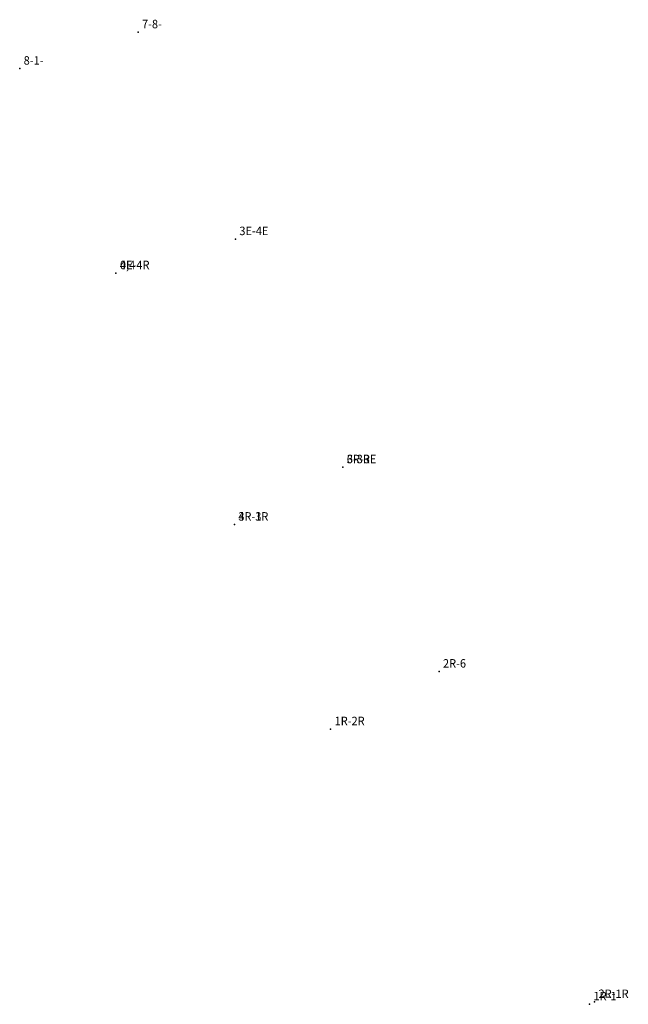
# Model space of a CAD drawing. Extents: x 181038 to 181164, y 1671872 to 1672117.
# Drawn here: x 181038 to 181092, y 1672030 to 1672117 of the extents above; entities that cross this region are included whole.
import ezdxf

# ---------------------------------------------------------------- set-up
doc = ezdxf.new("R2010")
doc.units = 0
doc.header["$MEASUREMENT"] = 0
doc.linetypes.add('CONTINUO', pattern=[0])
doc.layers.get('0').update_dxf_attribs({"linetype": 'CONTINUOUS'})
doc.layers.add('_TG', color=7, linetype='CONTINUO')
doc.styles.add('SIMPLEX', font='simplex', dxfattribs={"height": 0.2})

# ---------------------------------------------------------------- blocks, each defined once
blk = doc.blocks.new('SIMB_PONTO')
at = {"color": 0}
blk.add_point((0, 0), dxfattribs=at)
for tag in ['COTA', 'PONTO', 'DESC']:
    blk.add_attdef(tag, (0, 0), '', height=1)

msp = doc.modelspace()

# ---------------------------------------------------------------- block references
at = {"layer": '_TG', "color": 3}
ref = msp.add_blockref('SIMB_PONTO', (181048.086, 1672115.8813), dxfattribs=at)
ref.add_attrib('PONTO', '7-8-', (181048.436, 1672116.2313), dxfattribs={"layer": '0', "color": 1, "height": 0.75, "style": 'SIMPLEX', "width": 0.954526, "flags": 8})
ref = msp.add_blockref('SIMB_PONTO', (181037.606, 1672112.6578), dxfattribs=at)
ref.add_attrib('PONTO', '8-1-', (181037.956, 1672113.0078), dxfattribs={"layer": '0', "color": 1, "height": 0.75, "style": 'SIMPLEX', "width": 0.954526, "flags": 8})
ref = msp.add_blockref('SIMB_PONTO', (181056.7108, 1672097.5526), dxfattribs=at)
ref.add_attrib('PONTO', '3E-4E', (181057.0608, 1672097.9026), dxfattribs={"layer": '0', "color": 1, "height": 0.75, "style": 'SIMPLEX', "width": 0.954526, "flags": 8})
ref = msp.add_blockref('SIMB_PONTO', (181056.7108, 1672097.5526), dxfattribs=at)
ref.add_attrib('PONTO', '3E-4E', (181057.0608, 1672097.9026), dxfattribs={"layer": '0', "color": 1, "height": 0.75, "style": 'SIMPLEX', "width": 0.954526, "flags": 8})
ref = msp.add_blockref('SIMB_PONTO', (181046.1326, 1672094.5358), dxfattribs=at)
ref.add_attrib('PONTO', '0,4', (181046.4826, 1672094.8858), dxfattribs={"layer": '0', "color": 1, "height": 0.75, "style": 'SIMPLEX', "width": 0.954526, "flags": 8})
ref = msp.add_blockref('SIMB_PONTO', (181046.1326, 1672094.5358), dxfattribs=at)
ref.add_attrib('PONTO', '4E-4R', (181046.4826, 1672094.8858), dxfattribs={"layer": '0', "color": 1, "height": 0.75, "style": 'SIMPLEX', "width": 0.954526, "flags": 8})
ref = msp.add_blockref('SIMB_PONTO', (181066.2223, 1672077.3394), dxfattribs=at)
ref.add_attrib('PONTO', '3R-3E', (181066.5723, 1672077.6894), dxfattribs={"layer": '0', "color": 1, "height": 0.75, "style": 'SIMPLEX', "width": 0.954526, "flags": 8})
ref = msp.add_blockref('SIMB_PONTO', (181066.2223, 1672077.3394), dxfattribs=at)
ref.add_attrib('PONTO', '6-3R', (181066.5723, 1672077.6894), dxfattribs={"layer": '0', "color": 1, "height": 0.75, "style": 'SIMPLEX', "width": 0.954526, "flags": 8})
ref = msp.add_blockref('SIMB_PONTO', (181056.6157, 1672072.2551), dxfattribs=at)
ref.add_attrib('PONTO', '3R-1R', (181056.9657, 1672072.6051), dxfattribs={"layer": '0', "color": 1, "height": 0.75, "style": 'SIMPLEX', "width": 0.954526, "flags": 8})
ref = msp.add_blockref('SIMB_PONTO', (181056.6157, 1672072.2551), dxfattribs=at)
ref.add_attrib('PONTO', '4R-3R', (181056.9657, 1672072.6051), dxfattribs={"layer": '0', "color": 1, "height": 0.75, "style": 'SIMPLEX', "width": 0.954526, "flags": 8})
ref = msp.add_blockref('SIMB_PONTO', (181074.7421, 1672059.2337), dxfattribs=at)
ref.add_attrib('PONTO', '2R-6', (181075.0921, 1672059.5837), dxfattribs={"layer": '0', "color": 1, "height": 0.75, "style": 'SIMPLEX', "width": 0.954526, "flags": 8})
ref = msp.add_blockref('SIMB_PONTO', (181065.144, 1672054.1293), dxfattribs=at)
ref.add_attrib('PONTO', '1R-2R', (181065.494, 1672054.4793), dxfattribs={"layer": '0', "color": 1, "height": 0.75, "style": 'SIMPLEX', "width": 0.954526, "flags": 8})
ref = msp.add_blockref('SIMB_PONTO', (181088.0703, 1672029.7465), dxfattribs=at)
ref.add_attrib('PONTO', '1R-1', (181088.4203, 1672030.0965), dxfattribs={"layer": '0', "color": 1, "height": 0.75, "style": 'SIMPLEX', "width": 0.954526, "flags": 8})
ref = msp.add_blockref('SIMB_PONTO', (181088.519, 1672029.9561), dxfattribs=at)
ref.add_attrib('PONTO', '2R-1R', (181088.869, 1672030.3061), dxfattribs={"layer": '0', "color": 1, "height": 0.75, "style": 'SIMPLEX', "width": 0.954526, "flags": 8})

doc.saveas('drawing.dxf')
